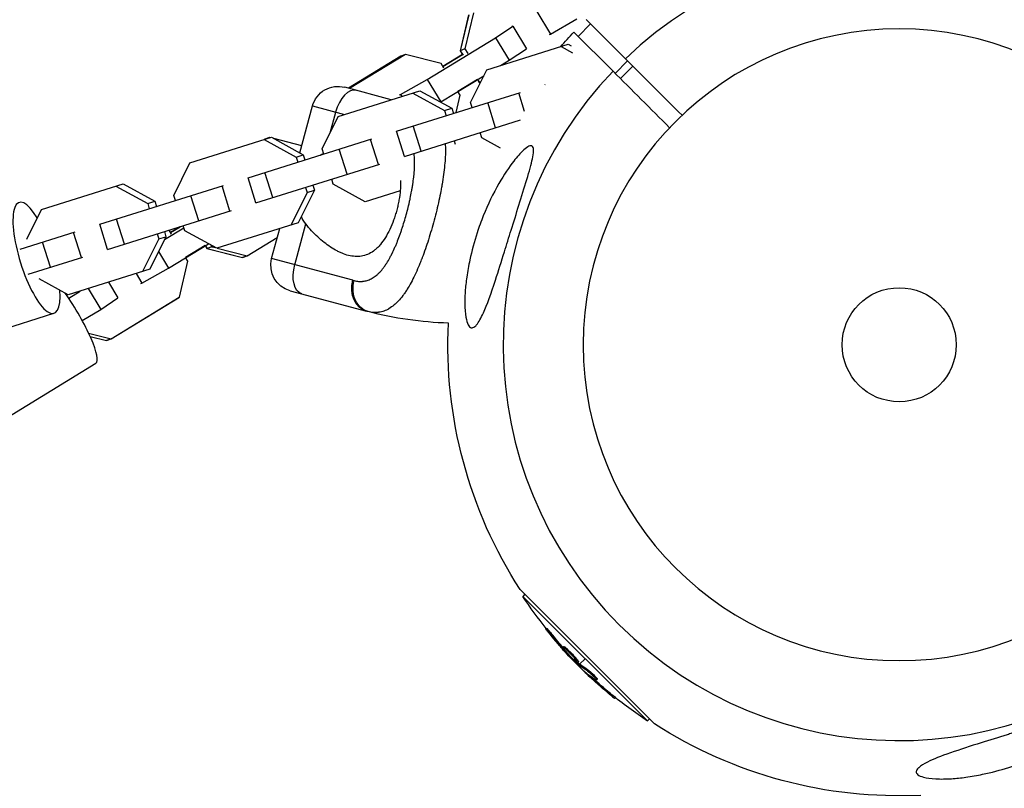
# Model space of a CAD drawing. Units: millimetres. Extents: x -15267 to 9929, y -3651 to 7100.
# Drawn here: x 2729 to 2953, y 2828 to 3003 of the extents above; entities that cross this region are included whole.
import ezdxf

# ---------------------------------------------------------------- set-up
doc = ezdxf.new("R2010")
doc.units = ezdxf.units.MM
doc.header["$LTSCALE"] = 20
doc.layers.add('2d', color=230, linetype='Continuous')

msp = doc.modelspace()

# ---------------------------------------------------------------- linework, layer by layer
at = {"layer": '2d'}
for p, q in [((2830.9, 3004.2), (2828.97, 2996.02)), ((2830.93, 3004.21), (2829, 2996.04)), ((2832, 3004.63), (2830.07, 2996.45)), ((2846.42, 3004.95), (2849.52, 2999.82)), ((2849.52, 2999.82), (2855.59, 3003.29)), ((2855.87, 2999.3), (2858.7, 3002.13)), ((2857.72, 3003.11), (2866.63, 2994.2)), ((2837.03, 2998.99), (2840.98, 3001.63)), ((2840.98, 3001.63), (2840.76, 3001.54)), ((2840.98, 3001.63), (2844.07, 2996.49)), ((2849.3, 2999.73), (2849.52, 2999.82)), ((2863.8, 2991.37), (2854.89, 3000.28)), ((2821.48, 2989.5), (2837.03, 2998.99)), ((2835.02, 2991.67), (2853.62, 2997.5)), ((2837.03, 2998.99), (2840.12, 2993.85)), ((2853.62, 2997.5), (2854.23, 2997.17)), ((2816.53, 2995.19), (2803.77, 2987.4)), ((2816.53, 2995.19), (2815.46, 2994.77)), ((2824.62, 2993.13), (2816.53, 2995.19)), ((2825.02, 2992.46), (2829.5, 2995.2)), ((2829.5, 2995.2), (2825.02, 2992.46)), ((2828.97, 2996.02), (2829.48, 2995.18)), ((2830.07, 2996.45), (2829, 2996.04)), ((2829, 2996.04), (2829.63, 2994.99)), ((2830.07, 2996.45), (2830.7, 2995.4)), ((2840.12, 2993.85), (2844.07, 2996.49)), ((2851.98, 2996.99), (2854.57, 2995.56)), ((2815.46, 2994.77), (2803.5, 2987.47)), ((2815.44, 2994.76), (2803.5, 2987.47)), ((2815.44, 2994.76), (2815.44, 2994.76)), ((2815.44, 2994.76), (2815.44, 2994.76)), ((2825.25, 2992.08), (2824.62, 2993.13)), ((2838.17, 2992.65), (2840.12, 2993.85)), ((2864.3, 2990.87), (2867.13, 2993.7)), ((2831.35, 2984.26), (2835.02, 2991.67)), ((2865.51, 2989.67), (2868.33, 2992.49)), ((2815.41, 2986.02), (2821.48, 2989.5)), ((2821.48, 2989.5), (2824.57, 2984.36)), ((2824.57, 2984.36), (2834.36, 2990.33)), ((2832.92, 2989.45), (2828.46, 2986.73)), ((2832.92, 2989.46), (2833.33, 2988.79)), ((2832.95, 2989.47), (2833.35, 2988.8)), ((2833.33, 2988.79), (2833.57, 2988.73)), ((2833.66, 2988.92), (2833.35, 2988.8)), ((2833.35, 2988.8), (2833.58, 2988.74)), ((2833.91, 2990.06), (2834.08, 2989.77)), ((2848.29, 2988.28), (2848.34, 2988.3)), ((2848.29, 2988.27), (2848.29, 2988.28)), ((2801.21, 2981.07), (2819.81, 2986.9)), ((2813.29, 2984.85), (2802.69, 2987.69)), ((2814.47, 2977.68), (2842.69, 2986.53)), ((2815.19, 2985.94), (2815.41, 2986.02)), ((2815.41, 2986.02), (2815.66, 2985.6)), ((2818.16, 2986.38), (2825.41, 2982.39)), ((2819.81, 2986.9), (2827.06, 2982.91)), ((2828.97, 2985.89), (2828.46, 2986.73)), ((2843.67, 2982.2), (2842.35, 2986.42)), ((2824.5, 2984.32), (2824.57, 2984.36)), ((2828.03, 2981.93), (2828.97, 2985.89)), ((2831.72, 2983.09), (2831.35, 2984.26)), ((2837.05, 2978.47), (2835.25, 2984.19)), ((2792.47, 2972.73), (2795.34, 2983.45)), ((2795.34, 2983.45), (2802.6, 2981.5)), ((2799.34, 2977.29), (2800.61, 2982.04)), ((2825.41, 2982.39), (2827.06, 2982.91)), ((2825.41, 2982.39), (2825.78, 2981.22)), ((2827.06, 2982.91), (2827.42, 2981.74)), ((2797.53, 2973.65), (2801.21, 2981.07)), ((2816.27, 2971.95), (2842.69, 2980.24)), ((2816.27, 2971.95), (2814.47, 2977.68)), ((2820.09, 2973.15), (2818.3, 2978.88)), ((2833.88, 2976.19), (2833.51, 2977.36)), ((2767.39, 2970.46), (2785.99, 2976.29)), ((2780.66, 2967.08), (2808.87, 2975.92)), ((2784.44, 2975.84), (2784.32, 2975.77)), ((2784.42, 2975.83), (2784.32, 2975.77)), ((2784.35, 2975.78), (2791.59, 2971.79)), ((2784.42, 2975.83), (2784.42, 2975.83)), ((2784.42, 2975.83), (2784.42, 2975.83)), ((2785.51, 2976.26), (2784.44, 2975.84)), ((2785.51, 2976.26), (2785.12, 2976.02)), ((2785.72, 2976.21), (2785.51, 2976.26)), ((2785.99, 2976.29), (2793.24, 2972.3)), ((2792.91, 2974.38), (2786.52, 2976)), ((2810.33, 2970.09), (2808.53, 2975.82)), ((2827.57, 2975.5), (2827.81, 2974.75)), ((2838.2, 2973.81), (2833.88, 2976.19)), ((2797.9, 2972.48), (2797.53, 2973.65)), ((2803.23, 2967.87), (2801.43, 2973.59)), ((2763.72, 2963.05), (2767.39, 2970.46)), ((2791.59, 2971.79), (2793.24, 2972.3)), ((2791.59, 2971.79), (2791.96, 2970.62)), ((2793.24, 2972.3), (2793.61, 2971.14)), ((2782.45, 2961.35), (2810.66, 2970.2)), ((2786.28, 2962.55), (2784.48, 2968.27)), ((2782.45, 2961.35), (2780.66, 2967.08)), ((2800.06, 2965.59), (2799.7, 2966.76)), ((2825.12, 2967.18), (2825.12, 2967.18)), ((2733.57, 2959.86), (2752.17, 2965.69)), ((2746.84, 2956.47), (2775.05, 2965.32)), ((2750.53, 2965.17), (2757.78, 2961.18)), ((2752.17, 2965.69), (2759.42, 2961.7)), ((2776.51, 2959.49), (2774.72, 2965.21)), ((2794.12, 2963.73), (2790.45, 2956.31)), ((2795.77, 2964.24), (2792.09, 2956.83)), ((2793.76, 2964.89), (2794.12, 2963.73)), ((2794.12, 2963.73), (2795.77, 2964.24)), ((2795.4, 2965.41), (2795.77, 2964.24)), ((2807.31, 2961.6), (2800.06, 2965.59)), ((2815.32, 2964.11), (2807.31, 2961.6)), ((2818.1, 2964.98), (2818.1, 2964.98)), ((2757.78, 2961.18), (2759.42, 2961.7)), ((2759.42, 2961.7), (2759.79, 2960.53)), ((2764.08, 2961.88), (2763.72, 2963.05)), ((2769.41, 2957.26), (2767.62, 2962.99)), ((2730.21, 2953.06), (2733.57, 2959.86)), ((2748.64, 2950.75), (2776.85, 2959.59)), ((2757.78, 2961.18), (2758.14, 2960.02)), ((2752.46, 2951.94), (2750.66, 2957.67)), ((2792.09, 2956.83), (2773.5, 2951)), ((2728.75, 2950.8), (2741.24, 2954.71)), ((2742.7, 2948.88), (2740.9, 2954.61)), ((2748.64, 2950.75), (2746.84, 2956.47)), ((2761.58, 2954.81), (2761.95, 2953.64)), ((2761.62, 2952.97), (2766.03, 2955.66)), ((2763.21, 2954.22), (2762.66, 2955.14)), ((2762.98, 2954.6), (2765.15, 2955.92)), ((2765.15, 2955.92), (2762.98, 2954.6)), ((2766.25, 2954.98), (2765.88, 2956.15)), ((2773.5, 2951), (2766.25, 2954.98)), ((2786.02, 2948.68), (2787.85, 2955.5)), ((2791.29, 2947.26), (2793.78, 2956.56)), ((2735.6, 2946.66), (2733.8, 2952.38)), ((2760.31, 2953.12), (2756.63, 2945.71)), ((2761.95, 2953.64), (2758.28, 2946.22)), ((2759.94, 2954.29), (2760.31, 2953.12)), ((2760.31, 2953.12), (2761.95, 2953.64)), ((2780.45, 2949.29), (2787.31, 2953.47)), ((2780.47, 2949.3), (2787.31, 2953.47)), ((2760.27, 2950.26), (2762.53, 2946.5)), ((2762.53, 2946.5), (2771.61, 2952.04)), ((2770.89, 2951.6), (2766.43, 2948.88)), ((2770.89, 2951.6), (2771.29, 2950.93)), ((2770.91, 2951.61), (2771.31, 2950.94)), ((2771.29, 2950.93), (2779.38, 2948.87)), ((2772.38, 2951.36), (2771.31, 2950.94)), ((2771.31, 2950.94), (2779.4, 2948.88)), ((2772.16, 2951.73), (2772.38, 2951.36)), ((2772.38, 2951.36), (2773.22, 2951.14)), ((2773.64, 2951.04), (2780.47, 2949.3)), ((2730.55, 2945.07), (2743.03, 2948.99)), ((2765, 2939.86), (2766.93, 2948.03)), ((2766.93, 2948.03), (2766.43, 2948.88)), ((2779.38, 2948.87), (2780.45, 2949.29)), ((2779.38, 2948.87), (2779.4, 2948.88)), ((2780.47, 2949.3), (2779.4, 2948.88)), ((2804.52, 2943.72), (2786.02, 2948.68)), ((2758.28, 2946.22), (2739.68, 2940.39)), ((2756.46, 2943.03), (2762.53, 2946.5)), ((2739.68, 2940.39), (2733.04, 2944.05)), ((2755.13, 2945.24), (2756.46, 2943.03)), ((2739.78, 2939.64), (2742.42, 2941.25)), ((2744.21, 2941.81), (2747.07, 2937.06)), ((2748.86, 2943.27), (2751.01, 2939.7)), ((2756.24, 2942.94), (2756.46, 2943.03)), ((2790.26, 2941.33), (2807.65, 2936.67)), ((2747.07, 2937.06), (2751.01, 2939.7)), ((2749.43, 2930.36), (2764.98, 2939.85)), ((2749.45, 2930.37), (2765, 2939.86)), ((2764.98, 2939.85), (2764.98, 2939.85)), ((2764.98, 2939.85), (2764.98, 2939.85)), ((2742.87, 2934.5), (2747.07, 2937.06)), ((2635.87, 2904.64), (2736.41, 2936.17)), ((2744.31, 2931.68), (2749.45, 2930.37)), ((2744.68, 2930.9), (2748.38, 2929.95)), ((2744.68, 2930.88), (2748.36, 2929.94)), ((2748.36, 2929.94), (2749.43, 2930.36)), ((2748.36, 2929.94), (2748.38, 2929.95)), ((2749.45, 2930.37), (2748.38, 2929.95)), ((2653.76, 2868.51), (2745.97, 2924.79)), ((2873.24, 2842.62), (2842.62, 2873.24)), ((2843.73, 2872.12), (2843.25, 2871.63)), ((2843.25, 2871.63), (2871.63, 2843.25)), ((2848.65, 2864.43), (2848.47, 2864.25)), ((2850.08, 2862.8), (2849.9, 2862.63)), ((2852.62, 2860.2), (2852.45, 2860.03)), ((2852.68, 2859.59), (2852.55, 2859.46)), ((2853.07, 2859.11), (2852.96, 2859.01)), ((2853.2, 2859.8), (2853.03, 2859.63)), ((2854.1, 2858.58), (2854.1, 2858.58)), ((2854.1, 2858.58), (2854.1, 2858.58)), ((2855.9, 2856.44), (2855.72, 2856.26)), ((2855.91, 2856.72), (2855.74, 2856.54)), ((2856.04, 2856.32), (2855.86, 2856.14)), ((2855.86, 2855.86), (2856.02, 2856.02)), ((2856.19, 2856.19), (2857.44, 2857.44)), ((2857.54, 2854.34), (2857.49, 2854.29)), ((2858.15, 2854.82), (2857.98, 2854.64)), ((2859.16, 2853.05), (2858.98, 2852.87)), ((2859.79, 2853.01), (2859.79, 2853.01)), ((2860.25, 2852.77), (2860.07, 2852.59)), ((2863.13, 2849.58), (2862.95, 2849.4)), ((2864.36, 2848.57), (2864.2, 2848.41)), ((2872.12, 2843.73), (2871.63, 2843.25))]:
    msp.add_line(p, q, dxfattribs=at)
at = {"layer": '2d', "extrusion": (0, 0, -1)}
msp.add_circle((-2929, 2929), 72, dxfattribs=at)
at = {"layer": '2d'}
msp.add_circle((2929, 2929), 13, dxfattribs=at)
for start, end in [(316.2701, 133.7299), (136.2701, 313.7299)]:
    msp.add_arc((2929, 2929), 90.23, start, end, dxfattribs=at)
at = {"layer": '2d', "extrusion": (0, 0, -1)}
for centre, radius, start, end in [((-2929, 2929), 102.82, 41.3553, 43.8854), ((-2801.13, 2981.9), 6, 15, 105), ((-2791.82, 2947.12), 6, 285, 15), ((-2828.69, 3015.19), 81.29, 271.6853, 284.7379), ((-2929, 2929), 102.82, 327.1564, 2.7507), ((-2928.51, 2928.51), 102.5, 321.2489, 326.292), ((-2928.34, 2928.34), 102.5, 309.4787, 317.1677), ((-2928.51, 2928.51), 102.5, 303.708, 309.4788), ((-2929, 2929), 102.82, 267.2493, 302.8436)]:
    msp.add_arc(centre, radius, start, end, dxfattribs=at)
at = {"layer": '2d'}
for centre, major_axis, ratio, start_param, end_param in [((2803.77, 2981.19), (1.55, 5.8), 0.545265, 0, 1.570796), ((2732.45, 2948.81), (-3.96, 12.64), 0.287287, -0.860657, 4.00225), ((2739.07, 2936.1), (-6.9, 11.31), 0.188336, 3.141593, 5.019771), ((2928.34, 2928.33), (72.48, 72.48), 0.465742, 3.183029, 3.24863)]:
    msp.add_ellipse(centre, major_axis=major_axis, ratio=ratio, start_param=start_param, end_param=end_param, dxfattribs=at)
at = {"layer": '2d', "extrusion": (0, 0, -1)}
for centre, major_axis, ratio, start_param, end_param in [((2794.45, 2946.42), (1.55, 5.8), 0.545265, 3.141593, 4.712389), ((2809.2, 2942.46), (1.55, 5.8), 0.808568, 3.141593, 4.712389), ((2928.91, 2927.76), (72.46, 72.46), 0.926659, 3.201605, 3.245104), ((2929.09, 2927.94), (72.46, 72.46), 0.926659, 3.206029, 3.245104), ((2926.34, 2930.33), (72.44, 72.44), 0.473523, 3.083454, 3.087544), ((2926.34, 2930.33), (72.44, 72.44), 0.473523, 3.034641, 3.083454), ((2926.52, 2930.51), (72.44, 72.44), 0.473523, 3.083454, 3.087544), ((2926.52, 2930.51), (72.44, 72.44), 0.473523, 3.034641, 3.083454), ((2928.52, 2928.16), (72.47, 72.47), 0.987104, 3.049326, 3.10138), ((2928.7, 2928.33), (72.47, 72.47), 0.987104, 3.049326, 3.10138)]:
    msp.add_ellipse(centre, major_axis=major_axis, ratio=ratio, start_param=start_param, end_param=end_param, dxfattribs=at)
at = {"layer": '2d'}
for points in [[(2879.52, 2981.31), (2875.22, 2985.6), (2870.93, 2989.9), (2866.63, 2994.2)], [(2863.8, 2991.37), (2868.1, 2987.07), (2872.4, 2982.78), (2876.69, 2978.48)], [(2793.78, 2956.56), (2793.37, 2957.09), (2793.05, 2957.65), (2792.81, 2958.26)], [(2804.52, 2943.72), (2804.62, 2943.69), (2804.72, 2943.67), (2804.82, 2943.64)], [(2808.01, 2936.57), (2807.89, 2936.6), (2807.77, 2936.64), (2807.65, 2936.67)], [(2853.17, 2858.65), (2852.94, 2858.9), (2852.64, 2859.22), (2852.31, 2859.59)], [(2852.86, 2859.77), (2852.86, 2859.77), (2852.86, 2859.77), (2852.86, 2859.77)], [(2852.86, 2859.77), (2852.86, 2859.77), (2852.86, 2859.77), (2852.86, 2859.77)], [(2852.86, 2859.77), (2852.86, 2859.77), (2852.86, 2859.77), (2852.86, 2859.77)], [(2853.02, 2859.64), (2853.02, 2859.63), (2853.02, 2859.63), (2853.03, 2859.63)], [(2853.19, 2859.81), (2853.2, 2859.81), (2853.2, 2859.81), (2853.2, 2859.8)], [(2855.16, 2856.93), (2855.16, 2856.93), (2855.16, 2856.94), (2855.16, 2856.94)], [(2855.5, 2856.97), (2855.5, 2856.97), (2855.5, 2856.97), (2855.5, 2856.97)], [(2855.74, 2856.6), (2855.74, 2856.6), (2855.74, 2856.6), (2855.74, 2856.6)], [(2855.9, 2856.44), (2855.85, 2856.48), (2855.81, 2856.52), (2855.77, 2856.57)], [(2855.9, 2856.44), (2855.96, 2856.39), (2856, 2856.34), (2856.04, 2856.32)], [(2857.49, 2854.29), (2857.89, 2853.89), (2858.41, 2853.4), (2858.98, 2852.87)], [(2858.79, 2853.39), (2858.9, 2853.28), (2859.03, 2853.17), (2859.16, 2853.05)]]:
    msp.add_open_spline(points, degree=3, dxfattribs=at)
for points, knots in [([(2825.56, 2974.87), (2825.57, 2974.61), (2825.59, 2974.34), (2825.6, 2974.06), (2825.6, 2974.04), (2825.6, 2974.01), (2825.6, 2973.95), (2825.6, 2973.83), (2825.61, 2973.58), (2825.61, 2973.08), (2825.61, 2972.63), (2825.58, 2971.71), (2825.54, 2971.08), (2825.38, 2969.09), (2825.2, 2967.66), (2824.95, 2966.11), (2824.95, 2966.09), (2824.94, 2966.05), (2824.93, 2965.99), (2824.91, 2965.84), (2824.86, 2965.53), (2824.75, 2964.93), (2824.65, 2964.4), (2824.45, 2963.33), (2824.3, 2962.61), (2823.82, 2960.41), (2823.45, 2958.91), (2823.04, 2957.39)], [0.236292, 0.236292, 0.236292, 0.236292, 0.2499202, 0.2499202, 0.2508964, 0.2508964, 0.2518727, 0.2538252, 0.2577302, 0.2655402, 0.2811602, 0.2811602, 0.3124002, 0.3124002, 0.3748803, 0.3748803, 0.3758565, 0.3758565, 0.3768328, 0.3787853, 0.3826903, 0.3905003, 0.4061203, 0.4061203, 0.4373603, 0.4373603, 0.4998404, 0.4998404, 0.4998404, 0.4998404]), ([(2797.1, 2972.23), (2797.11, 2972.24), (2797.12, 2972.24), (2797.36, 2972.39), (2797.6, 2972.52), (2797.86, 2972.63)], [0.0184938809, 0.0184938809, 0.0184938809, 0.0184938809, 0.0185303793, 0.0185303793, 0.0194496516, 0.0194496516, 0.0194496516, 0.0194496516]), ([(2804.82, 2943.64), (2805.16, 2943.55), (2805.5, 2943.49), (2806, 2943.45), (2806.25, 2943.44), (2806.5, 2943.45), (2806.66, 2943.46), (2806.74, 2943.46), (2807.15, 2943.51), (2807.48, 2943.57), (2807.95, 2943.72), (2808.11, 2943.78), (2808.42, 2943.9), (2808.57, 2943.98), (2809.03, 2944.22), (2809.33, 2944.41), (2809.77, 2944.74), (2809.98, 2944.91), (2810.2, 2945.11), (2810.34, 2945.24), (2810.41, 2945.31), (2810.76, 2945.65), (2811.03, 2945.96), (2811.42, 2946.45), (2811.62, 2946.71), (2811.84, 2947.02), (2811.94, 2947.16), (2812, 2947.25), (2812.04, 2947.3), (2812.31, 2947.72), (2812.55, 2948.11), (2812.91, 2948.73), (2813.08, 2949.05), (2813.28, 2949.44), (2813.37, 2949.6), (2813.42, 2949.72), (2813.45, 2949.78), (2813.7, 2950.28), (2813.91, 2950.74), (2814.23, 2951.46), (2814.38, 2951.82), (2814.56, 2952.26), (2814.64, 2952.45), (2814.69, 2952.57), (2814.71, 2952.64), (2814.93, 2953.2), (2815.12, 2953.71), (2815.4, 2954.49), (2815.53, 2954.88), (2815.67, 2955.28), (2815.75, 2955.54), (2815.8, 2955.68), (2816.01, 2956.34), (2816.18, 2956.88), (2816.5, 2957.96), (2816.65, 2958.5), (2816.95, 2959.61), (2817.09, 2960.16), (2817.29, 2960.98), (2817.35, 2961.25), (2817.48, 2961.8), (2817.54, 2962.08), (2817.71, 2962.9), (2817.82, 2963.45), (2817.97, 2964.26), (2818.04, 2964.66), (2818.12, 2965.13), (2818.15, 2965.33), (2818.17, 2965.46), (2818.18, 2965.52), (2818.27, 2966.13), (2818.34, 2966.67), (2818.43, 2967.45), (2818.47, 2967.83), (2818.51, 2968.27), (2818.52, 2968.46), (2818.53, 2968.59), (2818.54, 2968.65), (2818.57, 2969.22), (2818.59, 2969.71), (2818.6, 2970.42), (2818.59, 2970.78), (2818.58, 2971.18), (2818.57, 2971.34), (2818.57, 2971.46), (2818.56, 2971.51), (2818.54, 2971.94), (2818.5, 2972.3), (2818.45, 2972.64)], [0, 0, 0, 0, 0.03125, 0.03125, 0.046875, 0.0546875, 0.0546875, 0.0625, 0.0625, 0.09375, 0.09375, 0.109375, 0.109375, 0.125, 0.125, 0.15625, 0.15625, 0.171875, 0.1796875, 0.1796875, 0.1875, 0.1875, 0.21875, 0.21875, 0.234375, 0.2421875, 0.2460937, 0.2460937, 0.25, 0.25, 0.28125, 0.28125, 0.296875, 0.3046875, 0.3085937, 0.3085937, 0.3125, 0.3125, 0.34375, 0.34375, 0.359375, 0.3671875, 0.3710937, 0.3710937, 0.375, 0.375, 0.40625, 0.40625, 0.421875, 0.4296875, 0.4296875, 0.4375, 0.4375, 0.46875, 0.46875, 0.5, 0.5, 0.53125, 0.53125, 0.546875, 0.546875, 0.5625, 0.5625, 0.59375, 0.59375, 0.609375, 0.6171875, 0.6210937, 0.6210937, 0.625, 0.625, 0.65625, 0.65625, 0.671875, 0.6796875, 0.6835937, 0.6835937, 0.6875, 0.6875, 0.71875, 0.71875, 0.734375, 0.7421875, 0.7460937, 0.7460937, 0.75, 0.75, 0.7753287, 0.7753287, 0.7753287, 0.7753287]), ([(2832.51, 2933.34), (2832.23, 2933.07), (2831.96, 2932.9), (2831.43, 2932.86), (2831.18, 2933), (2830.73, 2933.62), (2830.53, 2934.11), (2830.21, 2935.47), (2830.09, 2936.43), (2830, 2938.72), (2830.03, 2939.92), (2830.19, 2942.22), (2830.31, 2943.33), (2830.65, 2945.73), (2830.89, 2947.04), (2831.61, 2950.42), (2832.18, 2952.51), (2833.27, 2955.84), (2833.74, 2957.13), (2835.28, 2960.97), (2836.49, 2963.48), (2838.96, 2967.79), (2840.12, 2969.51), (2841.9, 2971.8), (2842.71, 2972.73), (2843.86, 2973.76), (2844.28, 2974.08), (2844.89, 2974.36), (2845.11, 2974.4), (2845.43, 2974.29), (2845.54, 2974.17), (2845.69, 2973.77), (2845.71, 2973.49), (2845.69, 2972.66), (2845.58, 2972.03), (2845.18, 2970.13), (2844.73, 2968.51), (2843.61, 2964.8), (2842.98, 2962.79), (2841.78, 2958.94), (2841.18, 2957.02), (2840.08, 2953.48), (2839.57, 2951.83), (2839.06, 2950.2), (2838.39, 2948.03), (2837.71, 2945.84), (2836.02, 2940.68), (2835.11, 2938.15), (2833.71, 2935.05), (2833.19, 2934.13), (2832.64, 2933.48), (2832.58, 2933.41), (2832.51, 2933.34)], [-104.485264, -104.485264, -104.485264, -104.485264, -100.598786, -100.598786, -96.671929, -96.671929, -92.544577, -92.544577, -87.59023, -87.59023, -82.913507, -82.913507, -78.751396, -78.751396, -73.899367, -73.899367, -66.05257, -66.05257, -60.956691, -60.956691, -50.664723, -50.664723, -41.665184, -41.665184, -35.613595, -35.613595, -32.391806, -32.391806, -30.304297, -30.304297, -28.567857, -28.567857, -26.664609, -26.664609, -23.618001, -23.618001, -17.480631, -17.480631, -11.147852, -11.147852, -5.152759, -5.152759, 0, 0, 0, 6.898473, 6.898473, 17.02274, 17.02274, 23.86477, 23.86477, 24.810611, 24.810611, 24.810611, 24.810611]), ([(2815.4, 2966.48), (2815.4, 2966.45), (2815.4, 2966.42), (2815.41, 2966.05), (2815.41, 2965.71), (2815.39, 2965), (2815.37, 2964.63), (2815.28, 2963.51), (2815.17, 2962.76), (2814.97, 2961.61), (2814.89, 2961.23), (2814.72, 2960.45), (2814.62, 2960.06), (2814.52, 2959.68)], [0.088410486, 0.088410486, 0.088410486, 0.088410486, 0.088515687, 0.088515687, 0.089698342, 0.089698342, 0.090880996, 0.090880996, 0.093246305, 0.093246305, 0.09442896, 0.09442896, 0.095611615, 0.095611615, 0.095611615, 0.095611615]), ([(2814.52, 2959.68), (2814.42, 2959.29), (2814.3, 2958.91), (2814.07, 2958.15), (2813.94, 2957.77), (2813.54, 2956.67), (2813.26, 2955.97), (2812.63, 2954.64), (2812.28, 2954), (2811.57, 2952.85), (2811.19, 2952.32), (2810.59, 2951.62), (2810.39, 2951.39), (2809.97, 2950.98), (2809.76, 2950.8), (2809.12, 2950.27), (2808.68, 2949.99), (2807.76, 2949.54), (2807.3, 2949.37), (2806.59, 2949.22), (2806.35, 2949.18), (2805.87, 2949.13), (2805.63, 2949.12), (2804.41, 2949.13), (2803.43, 2949.34), (2802.18, 2949.8), (2801.93, 2949.91), (2801.43, 2950.13), (2801.18, 2950.26), (2800.43, 2950.65), (2799.94, 2950.95), (2798.46, 2951.93), (2797.49, 2952.7), (2796.05, 2954.03), (2795.58, 2954.5), (2794.66, 2955.5), (2794.21, 2956.02), (2793.78, 2956.56)], [0.09561161, 0.09561161, 0.09561161, 0.09561161, 0.09679235, 0.09679235, 0.09797309, 0.09797309, 0.10033456, 0.10033456, 0.10269604, 0.10269604, 0.10505751, 0.10505751, 0.10623825, 0.10623825, 0.10741899, 0.10741899, 0.10978046, 0.10978046, 0.11214194, 0.11214194, 0.11332267, 0.11332267, 0.11450341, 0.11450341, 0.11922636, 0.11922636, 0.1204071, 0.1204071, 0.12158783, 0.12158783, 0.12394931, 0.12394931, 0.12867226, 0.12867226, 0.13103373, 0.13103373, 0.13339521, 0.13339521, 0.13339521, 0.13339521]), ([(2823.04, 2957.39), (2822.64, 2955.87), (2822.2, 2954.39), (2821.29, 2951.53), (2820.82, 2950.15), (2820.32, 2948.84), (2820.31, 2948.81), (2820.29, 2948.77), (2820.27, 2948.7), (2820.21, 2948.55), (2820.09, 2948.24), (2819.85, 2947.62), (2819.64, 2947.12), (2819.22, 2946.12), (2818.94, 2945.49), (2818.08, 2943.69), (2817.5, 2942.61), (2816.9, 2941.65), (2816.89, 2941.63), (2816.87, 2941.6), (2816.84, 2941.55), (2816.77, 2941.44), (2816.62, 2941.21), (2816.33, 2940.78), (2816.08, 2940.43), (2815.58, 2939.75), (2815.23, 2939.34), (2814.58, 2938.64), (2814.27, 2938.35), (2813.96, 2938.08)], [0.4998404, 0.4998404, 0.4998404, 0.4998404, 0.5623603, 0.5623603, 0.6248803, 0.6248803, 0.6258572, 0.6258572, 0.626834, 0.6287878, 0.6326953, 0.6405103, 0.6561403, 0.6561403, 0.6874002, 0.6874002, 0.7499202, 0.7499202, 0.7508971, 0.7508971, 0.7518739, 0.7538277, 0.7577352, 0.7655502, 0.7811802, 0.7811802, 0.8124401, 0.8124401, 0.8399462, 0.8399462, 0.8399462, 0.8399462]), ([(2804.68, 2940.57), (2804.63, 2940.82), (2804.6, 2941.07), (2804.53, 2942.09), (2804.61, 2942.88), (2804.82, 2943.64)], [0.6673564, 0.6673564, 0.6673564, 0.6673564, 0.75, 0.75, 1, 1, 1, 1]), ([(2808.01, 2936.57), (2807.39, 2936.74), (2806.81, 2937.05), (2805.82, 2937.94), (2805.41, 2938.51), (2804.91, 2939.6), (2804.77, 2940.08), (2804.68, 2940.57)], [0, 0, 0, 0, 0.25, 0.25, 0.5, 0.5, 0.6673564, 0.6673564, 0.6673564, 0.6673564]), ([(2813.96, 2938.08), (2813.57, 2937.75), (2813.16, 2937.46), (2812.71, 2937.19), (2812.66, 2937.17), (2812.57, 2937.12), (2812.43, 2937.04), (2812.1, 2936.88), (2811.81, 2936.76), (2811.23, 2936.55), (2810.84, 2936.46), (2810.41, 2936.4), (2810.39, 2936.4), (2810.34, 2936.39), (2810.27, 2936.38), (2810.1, 2936.37), (2809.76, 2936.35), (2809.45, 2936.35), (2808.85, 2936.39), (2808.43, 2936.46), (2808.01, 2936.57)], [0.8399462, 0.8399462, 0.8399462, 0.8399462, 0.8749601, 0.8749601, 0.8788676, 0.8788676, 0.8827751, 0.8905901, 0.9062201, 0.9062201, 0.93748, 0.93748, 0.9394338, 0.9394338, 0.9413875, 0.945295, 0.95311, 0.96874, 0.96874, 1, 1, 1, 1]), ([(2849.04, 2863.46), (2848.94, 2863.59), (2848.84, 2863.71), (2848.76, 2863.82), (2848.68, 2863.92), (2848.62, 2864.01), (2848.57, 2864.08), (2848.52, 2864.15), (2848.49, 2864.2), (2848.48, 2864.23), (2848.46, 2864.25), (2848.47, 2864.26), (2848.5, 2864.24), (2848.52, 2864.22), (2848.57, 2864.18), (2848.63, 2864.11), (2848.69, 2864.05), (2848.77, 2863.97), (2848.86, 2863.87), (2848.94, 2863.77), (2849.04, 2863.66), (2849.15, 2863.53), (2849.26, 2863.41), (2849.37, 2863.27), (2849.48, 2863.14), (2849.59, 2863), (2849.71, 2862.86), (2849.81, 2862.73), (2849.84, 2862.7), (2849.87, 2862.66), (2849.9, 2862.63)], [0, 0, 0, 0, 0.108572, 0.108572, 0.108572, 0.217262, 0.217262, 0.217262, 0.325717, 0.325717, 0.325717, 0.433622, 0.433622, 0.433622, 0.540983, 0.540983, 0.540983, 0.648042, 0.648042, 0.648042, 0.755174, 0.755174, 0.755174, 0.862717, 0.862717, 0.862717, 0.970831, 0.970831, 0.970831, 1, 1, 1, 1]), ([(2848.65, 2864.43), (2848.65, 2864.43), (2848.65, 2864.43), (2848.66, 2864.43), (2848.69, 2864.41), (2848.77, 2864.33), (2848.81, 2864.29), (2848.88, 2864.21), (2848.93, 2864.16), (2849.07, 2864), (2849.19, 2863.87), (2849.37, 2863.66), (2849.44, 2863.58), (2849.57, 2863.43), (2849.63, 2863.35), (2849.76, 2863.19), (2849.83, 2863.11), (2849.96, 2862.95), (2850.02, 2862.88), (2850.08, 2862.8)], [0.3749154, 0.3749154, 0.3749154, 0.3749154, 0.375, 0.375, 0.5, 0.5, 0.5625, 0.5625, 0.625, 0.625, 0.75, 0.75, 0.8125, 0.8125, 0.875, 0.875, 0.9375, 0.9375, 1, 1, 1, 1]), ([(2849.04, 2863.46), (2849.18, 2863.29), (2849.32, 2863.12), (2849.52, 2862.87), (2849.62, 2862.75), (2849.73, 2862.61), (2849.78, 2862.55), (2849.81, 2862.52), (2849.82, 2862.5), (2849.83, 2862.49), (2849.91, 2862.39), (2850.01, 2862.27), (2850.13, 2862.13), (2850.18, 2862.07), (2850.21, 2862.03), (2850.22, 2862.01), (2850.31, 2861.91), (2850.42, 2861.78), (2850.53, 2861.64), (2850.59, 2861.57), (2850.62, 2861.54), (2850.63, 2861.52), (2850.64, 2861.52), (2850.72, 2861.42), (2850.82, 2861.3), (2850.94, 2861.16), (2851, 2861.09), (2851.03, 2861.06), (2851.04, 2861.04), (2851.05, 2861.03), (2851.13, 2860.94), (2851.24, 2860.82), (2851.36, 2860.68), (2851.42, 2860.61), (2851.44, 2860.58), (2851.46, 2860.56), (2851.47, 2860.55), (2851.55, 2860.46), (2851.65, 2860.34), (2851.77, 2860.2), (2851.83, 2860.13), (2851.86, 2860.1), (2851.88, 2860.09), (2851.88, 2860.08), (2852.04, 2859.9), (2852.18, 2859.74), (2852.31, 2859.59)], [0, 0, 0, 0, 0.125, 0.125, 0.1875, 0.21875, 0.234375, 0.242188, 0.242188, 0.25, 0.25, 0.3125, 0.34375, 0.359375, 0.359375, 0.375, 0.375, 0.4375, 0.46875, 0.484375, 0.492188, 0.492188, 0.5, 0.5, 0.5625, 0.59375, 0.609375, 0.617188, 0.617188, 0.625, 0.625, 0.6875, 0.71875, 0.734375, 0.742188, 0.742188, 0.75, 0.75, 0.8125, 0.84375, 0.859375, 0.867188, 0.867188, 0.875, 0.875, 1, 1, 1, 1]), ([(2855.16, 2856.94), (2854.82, 2857.24), (2854.38, 2857.67), (2853.52, 2858.58), (2853.1, 2859.06), (2852.55, 2859.76), (2852.41, 2859.98), (2852.48, 2860.07), (2852.69, 2859.92), (2853.02, 2859.64)], [0, 0, 0, 0, 0.125, 0.125, 0.25, 0.25, 0.375, 0.375, 0.4988549, 0.4988549, 0.4988549, 0.4988549]), ([(2852.55, 2859.46), (2852.6, 2859.4), (2852.66, 2859.34), (2852.72, 2859.27), (2852.77, 2859.21), (2852.83, 2859.15), (2852.89, 2859.09), (2852.91, 2859.06), (2852.94, 2859.04), (2852.96, 2859.01)], [0, 0, 0, 0, 0.404397, 0.404397, 0.404397, 0.80918, 0.80918, 0.80918, 1, 1, 1, 1]), ([(2852.62, 2860.2), (2852.63, 2860.21), (2852.63, 2860.21), (2852.65, 2860.21), (2852.67, 2860.21), (2852.7, 2860.19), (2852.71, 2860.18), (2852.75, 2860.16), (2852.78, 2860.15), (2852.85, 2860.1), (2852.91, 2860.05), (2853.01, 2859.97), (2853.05, 2859.94), (2853.12, 2859.88), (2853.16, 2859.85), (2853.19, 2859.81)], [1.375782, 1.375782, 1.375782, 1.375782, 1.3906242, 1.3906242, 1.4062492, 1.4062492, 1.4218741, 1.4218741, 1.4374991, 1.4374991, 1.4687491, 1.4687491, 1.484374, 1.484374, 1.4988524, 1.4988524, 1.4988524, 1.4988524]), ([(2855.72, 2856.26), (2855.49, 2856.49), (2855.25, 2856.71), (2854.79, 2857.17), (2854.56, 2857.39), (2854.1, 2857.85), (2853.87, 2858.08), (2853.53, 2858.43), (2853.41, 2858.54), (2853.19, 2858.78), (2853.08, 2858.89), (2852.96, 2859.01)], [0, 0, 0, 0, 0.25, 0.25, 0.5, 0.5, 0.75, 0.75, 0.875, 0.875, 1, 1, 1, 1]), ([(2853.03, 2859.63), (2853.36, 2859.33), (2853.8, 2858.89), (2854.66, 2857.98), (2855.08, 2857.51), (2855.64, 2856.81), (2855.77, 2856.58), (2855.7, 2856.5), (2855.49, 2856.64), (2855.16, 2856.93)], [0.5, 0.5, 0.5, 0.5, 0.625, 0.625, 0.75, 0.75, 0.875, 0.875, 0.9988689, 0.9988689, 0.9988689, 0.9988689]), ([(2853.2, 2859.8), (2853.29, 2859.73), (2853.37, 2859.65), (2853.57, 2859.47), (2853.66, 2859.37), (2853.87, 2859.17), (2853.98, 2859.06), (2854.14, 2858.9), (2854.2, 2858.84), (2854.3, 2858.73), (2854.36, 2858.67), (2854.52, 2858.5), (2854.62, 2858.39), (2854.78, 2858.21), (2854.83, 2858.16), (2854.93, 2858.05), (2854.98, 2857.99), (2855.13, 2857.83), (2855.22, 2857.72), (2855.34, 2857.57), (2855.38, 2857.52), (2855.46, 2857.43), (2855.5, 2857.38), (2855.57, 2857.29), (2855.6, 2857.25), (2855.66, 2857.17), (2855.69, 2857.13), (2855.74, 2857.06), (2855.77, 2857.03), (2855.81, 2856.96), (2855.83, 2856.94), (2855.85, 2856.9), (2855.86, 2856.88), (2855.87, 2856.86), (2855.89, 2856.82), (2855.9, 2856.8), (2855.91, 2856.78), (2855.91, 2856.77), (2855.91, 2856.77), (2855.92, 2856.75), (2855.92, 2856.73), (2855.92, 2856.72), (2855.91, 2856.72), (2855.91, 2856.72), (2855.91, 2856.72)], [0.499999, 0.499999, 0.499999, 0.499999, 0.5312491, 0.5312491, 0.5624991, 0.5624991, 0.5937492, 0.5937492, 0.6093742, 0.6093742, 0.6249992, 0.6249992, 0.6562493, 0.6562493, 0.6718743, 0.6718743, 0.6874994, 0.6874994, 0.7187494, 0.7187494, 0.7343745, 0.7343745, 0.7499995, 0.7499995, 0.7656245, 0.7656245, 0.7812496, 0.7812496, 0.7968746, 0.7968746, 0.8124996, 0.8124996, 0.8203121, 0.8203121, 0.8281247, 0.8437497, 0.8437497, 0.8476559, 0.8476559, 0.8515622, 0.8593747, 0.8749997, 0.8749997, 0.8758243, 0.8758243, 0.8758243, 0.8758243]), ([(2855.72, 2856.26), (2855.75, 2856.23), (2855.78, 2856.21), (2855.81, 2856.19), (2855.83, 2856.17), (2855.85, 2856.15), (2855.86, 2856.14)], [0, 0, 0, 0, 0.536906, 0.536906, 0.536906, 1, 1, 1, 1]), ([(2857.32, 2854.52), (2857.26, 2854.57), (2857.22, 2854.6), (2857.2, 2854.62), (2857.18, 2854.63), (2857.18, 2854.62), (2857.2, 2854.6), (2857.22, 2854.57), (2857.26, 2854.53), (2857.32, 2854.47), (2857.36, 2854.42), (2857.42, 2854.36), (2857.49, 2854.29)], [0, 0, 0, 0, 0.263282, 0.263282, 0.263282, 0.526692, 0.526692, 0.526692, 0.789921, 0.789921, 0.789921, 1, 1, 1, 1]), ([(2857.98, 2854.64), (2858.05, 2854.59), (2858.14, 2854.53), (2858.24, 2854.45), (2858.35, 2854.37), (2858.46, 2854.27), (2858.59, 2854.17), (2858.71, 2854.06), (2858.84, 2853.95), (2858.97, 2853.83), (2859.1, 2853.71), (2859.23, 2853.59), (2859.35, 2853.47), (2859.47, 2853.36), (2859.58, 2853.24), (2859.67, 2853.14), (2859.77, 2853.03), (2859.86, 2852.94), (2859.92, 2852.86), (2859.98, 2852.78), (2860.03, 2852.71), (2860.05, 2852.67), (2860.08, 2852.62), (2860.08, 2852.6), (2860.06, 2852.59), (2860.04, 2852.58), (2860, 2852.6), (2859.94, 2852.63), (2859.92, 2852.64), (2859.91, 2852.65), (2859.88, 2852.66)], [0, 0, 0, 0, 0.108263, 0.108263, 0.108263, 0.216637, 0.216637, 0.216637, 0.324631, 0.324631, 0.324631, 0.431995, 0.431995, 0.431995, 0.53889, 0.53889, 0.53889, 0.64568, 0.64568, 0.64568, 0.75277, 0.75277, 0.75277, 0.860435, 0.860435, 0.860435, 0.968703, 0.968703, 0.968703, 1, 1, 1, 1]), ([(2858.15, 2854.82), (2858.19, 2854.79), (2858.24, 2854.76), (2858.35, 2854.68), (2858.41, 2854.64), (2858.53, 2854.54), (2858.6, 2854.49), (2858.74, 2854.37), (2858.81, 2854.31), (2859.03, 2854.12), (2859.18, 2853.98), (2859.48, 2853.7), (2859.61, 2853.56), (2859.8, 2853.37), (2859.86, 2853.3), (2859.97, 2853.19), (2860.02, 2853.13), (2860.14, 2852.98), (2860.2, 2852.9), (2860.24, 2852.82), (2860.25, 2852.8), (2860.25, 2852.78), (2860.25, 2852.77), (2860.25, 2852.77), (2860.25, 2852.77), (2860.25, 2852.77)], [0, 0, 0, 0, 0.0625, 0.0625, 0.125, 0.125, 0.1875, 0.1875, 0.25, 0.25, 0.375, 0.375, 0.5, 0.5, 0.5625, 0.5625, 0.625, 0.625, 0.75, 0.75, 0.8125, 0.8125, 0.84375, 0.84375, 0.8451889, 0.8451889, 0.8451889, 0.8451889]), ([(2862.95, 2849.4), (2863.33, 2849.09), (2863.68, 2848.8), (2864.09, 2848.48), (2864.19, 2848.4), (2864.2, 2848.41)], [0, 0, 0, 0, 0.25, 0.25, 0.4513626, 0.4513626, 0.4513626, 0.4513626]), ([(2863.13, 2849.58), (2863.17, 2849.54), (2863.22, 2849.5), (2863.29, 2849.45), (2863.31, 2849.43), (2863.34, 2849.41), (2863.34, 2849.4), (2863.35, 2849.4)], [0, 0, 0, 0, 0.03125, 0.03125, 0.046875, 0.046875, 0.04983203, 0.04983203, 0.04983203, 0.04983203]), ([(2933.34, 2832.51), (2933.37, 2832.54), (2933.41, 2832.57), (2933.91, 2833.04), (2934.63, 2833.47), (2936.76, 2834.53), (2938.51, 2835.22), (2942.86, 2836.75), (2945.26, 2837.52), (2949.62, 2838.89), (2951.62, 2839.5), (2953.97, 2840.23), (2954.33, 2840.34), (2954.69, 2840.45), (2956.58, 2841.04), (2958.49, 2841.64), (2962.32, 2842.84), (2964.32, 2843.46), (2968.18, 2844.63), (2969.91, 2845.13), (2971.96, 2845.57), (2972.67, 2845.69), (2973.57, 2845.71), (2973.86, 2845.68), (2974.23, 2845.5), (2974.33, 2845.38), (2974.39, 2845.06), (2974.35, 2844.86), (2974.09, 2844.29), (2973.8, 2843.9), (2972.82, 2842.8), (2971.86, 2841.94), (2969.36, 2840.02), (2967.84, 2839.01), (2964.63, 2837.13), (2962.87, 2836.21), (2958.8, 2834.36), (2956.41, 2833.43), (2952.03, 2832.05), (2950.03, 2831.52), (2946.75, 2830.83), (2945.47, 2830.61), (2943.1, 2830.28), (2942, 2830.17), (2939.69, 2830.02), (2938.48, 2830), (2936.2, 2830.11), (2935.26, 2830.25), (2933.97, 2830.59), (2933.52, 2830.78), (2932.97, 2831.22), (2932.86, 2831.46), (2932.91, 2831.97), (2933.07, 2832.24), (2933.34, 2832.51)], [-27.995007, -27.995007, -27.995007, -27.995007, -27.628902, -27.628902, -22.714655, -22.714655, -15.117261, -15.117261, -7.39222, -7.39222, -1.122377, -1.122377, 0, 0, 0, 5.941145, 5.941145, 12.141473, 12.141473, 18.568377, 18.568377, 21.852266, 21.852266, 23.833908, 23.833908, 25.455354, 25.455354, 27.237915, 27.237915, 30.065329, 30.065329, 35.581787, 35.581787, 41.843779, 41.843779, 48.495538, 48.495538, 56.766653, 56.766653, 63.301413, 63.301413, 67.391587, 67.391587, 70.925513, 70.925513, 74.916377, 74.916377, 79.059186, 79.059186, 82.355636, 82.355636, 85.343832, 85.343832, 88.422264, 88.422264, 88.422264, 88.422264])]:
    msp.add_open_spline(points, degree=3, knots=knots, dxfattribs=at)

doc.saveas('drawing.dxf')
